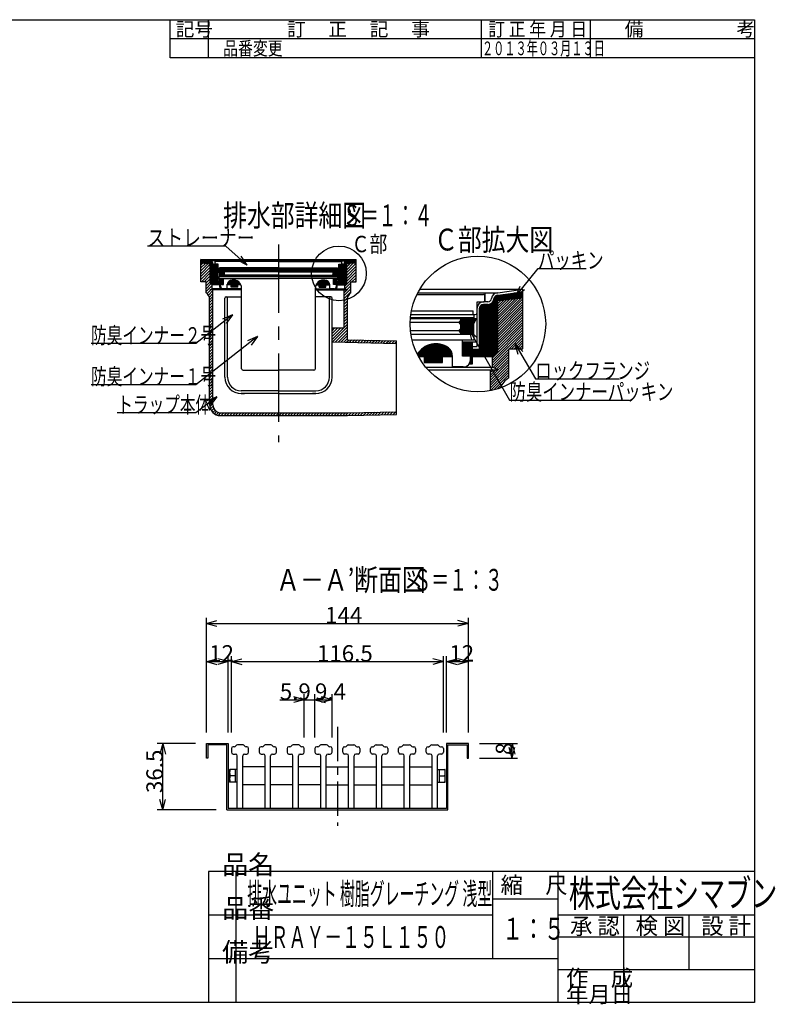
# Model space of a CAD drawing. Extents: x 60 to 1444, y 58 to 960.
# Drawn here: x 752 to 1444, y 58 to 960 of the extents above; entities that cross this region are included whole.
import ezdxf

# ---------------------------------------------------------------- set-up
doc = ezdxf.new("R2010")
doc.units = 0
doc.header["$LTSCALE"] = 5
doc.header["$MEASUREMENT"] = 0
doc.linetypes.add('CENTER1', pattern=[10, 6.25, -1.25, 1.25, -1.25])
doc.linetypes.add('CENTER2', pattern=[20, 12.5, -2.5, 2.5, -2.5])
for name, color, linetype in [('_0-7_枠細線', 7, 'CONTINUOUS'), ('_0-8_枠中線', 7, 'CONTINUOUS'), ('_0-A_極細1', 7, 'CONTINUOUS'), ('_0-D_寸法1', 7, 'CONTINUOUS'), ('_0-E_極細4', 7, 'CONTINUOUS'), ('_1-1_寸法4', 7, 'CONTINUOUS'), ('_1-2_極細3', 7, 'CONTINUOUS'), ('_1-3_細線3', 7, 'CONTINUOUS'), ('_1-5_寸法3', 7, 'CONTINUOUS')]:
    doc.layers.add(name, color=color, linetype=linetype)
doc.styles.get("Standard").update_dxf_attribs({"font": 'txt', "bigfont": 'bigfont.shx'})
doc.styles.add('TATEGAKI', font='txt', dxfattribs={"bigfont": 'bigfont.shx'})

msp = doc.modelspace()

# ---------------------------------------------------------------- linework, layer by layer
at = {"layer": '_0-7_枠細線', "color": 5, "linetype": 'Continuous'}
for p, q in [((890, 925), (890, 960)), ((925, 925), (925, 960)), ((1175, 925), (1175, 960)), ((1275, 925), (1275, 960)), ((1425, 942.5), (890, 942.5)), ((1425, 925), (890, 925)), ((950, 180), (950, 60)), ((1185, 180), (1185, 100)), ((1245, 180), (1245, 60)), ((1185, 155), (1245, 155)), ((1185, 140), (925, 140)), ((1425, 140), (1245, 140)), ((1305, 140), (1305, 60)), ((1365, 140), (1365, 90)), ((1245, 120), (1425, 120)), ((1245, 100), (925, 100)), ((1425, 90), (1245, 90))]:
    msp.add_line(p, q, dxfattribs=at)
at = {"layer": '_0-8_枠中線', "color": 5, "linetype": 'Continuous'}
for p, q in [((60, 960), (1425, 960)), ((1425, 960), (1425, 60)), ((1425, 180), (925, 180)), ((925, 180), (925, 60)), ((1425, 60), (60, 60))]:
    msp.add_line(p, q, dxfattribs=at)
at = {"layer": '_0-A_極細1', "color": 7, "linetype": 'Continuous'}
for p, q in [((1118.56, 713.24), (1213.03, 713.24)), ((1189.96, 709.96), (1213.03, 713.24)), ((1213.03, 710.93), (1213.03, 713.24)), ((1213.03, 660.45), (1213.03, 713.2)), ((1115.89, 708.29), (1176.53, 708.29)), ((1116.72, 709.96), (1189.96, 709.96)), ((1178.2, 702.29), (1178.2, 706.62)), ((1178.36, 701.62), (1178.36, 709.96)), ((1186.89, 653.48), (1186.89, 705.8)), ((1187.56, 654.15), (1187.56, 706.67)), ((1188.22, 654.82), (1188.22, 707.16)), ((1188.89, 655.48), (1188.89, 707.46)), ((1189.56, 656.15), (1189.56, 707.6)), ((1189.96, 707.6), (1213.03, 710.89)), ((1189.96, 656.55), (1189.96, 707.62)), ((1189.96, 707.08), (1213.03, 707.08)), ((1189.96, 706.42), (1213.03, 706.42)), ((1189.96, 705.75), (1213.03, 705.75)), ((1213.03, 705.27), (1189.96, 702.6)), ((1189.96, 705.08), (1211.46, 705.08)), ((1189.96, 683.62), (1211.42, 705.08)), ((1189.96, 685.98), (1208.76, 704.77)), ((1189.96, 688.33), (1206.09, 704.46)), ((1189.96, 704.42), (1205.69, 704.42)), ((1189.96, 681.26), (1213.03, 704.33)), ((1189.96, 690.69), (1203.43, 704.16)), ((1189.96, 693.05), (1200.76, 703.85)), ((1189.96, 703.75), (1199.92, 703.75)), ((1189.96, 695.4), (1198.1, 703.54)), ((1191.02, 707.75), (1213.03, 707.75)), ((1195.7, 708.42), (1213.03, 708.42)), ((1200.38, 709.08), (1213.03, 709.08)), ((1205.06, 709.75), (1213.03, 709.75)), ((1209.75, 710.42), (1213.03, 710.42)), ((1171.03, 691.62), (1171.03, 701.62)), ((1171.03, 701.62), (1177.53, 701.62)), ((1171.03, 660.62), (1171.03, 695.79)), ((1173.36, 658.29), (1173.36, 695.79)), ((1173.56, 651.62), (1173.56, 696.94)), ((1174.22, 651.62), (1174.22, 698.09)), ((1174.89, 651.62), (1174.89, 698.68)), ((1175.56, 651.62), (1175.56, 699.04)), ((1176.22, 651.62), (1176.22, 699.23)), ((1180.83, 701.62), (1176.86, 701.62)), ((1180.83, 699.29), (1176.86, 699.29)), ((1176.89, 651.62), (1176.89, 699.29)), ((1177.56, 651.62), (1177.56, 699.29)), ((1178.22, 651.62), (1178.22, 699.29)), ((1178.89, 651.62), (1178.89, 699.29)), ((1179.56, 651.62), (1179.56, 699.29)), ((1180.22, 651.62), (1180.22, 699.29)), ((1180.89, 651.62), (1180.89, 699.29)), ((1181.56, 651.62), (1181.56, 699.34)), ((1182.22, 651.62), (1182.22, 699.46)), ((1182.89, 651.62), (1182.89, 699.68)), ((1183.56, 651.62), (1183.56, 699.99)), ((1184.22, 651.62), (1184.22, 700.42)), ((1184.89, 651.62), (1184.89, 701)), ((1185.56, 652.15), (1185.56, 701.83)), ((1186.22, 652.82), (1186.22, 703.21)), ((1189.96, 697.76), (1195.43, 703.23)), ((1189.96, 703.08), (1194.15, 703.08)), ((1189.96, 700.12), (1192.77, 702.92)), ((1189.96, 702.47), (1190.1, 702.62)), ((1189.96, 678.9), (1213.03, 701.97)), ((1189.96, 676.55), (1213.03, 699.62)), ((1189.96, 674.19), (1213.03, 697.26)), ((1189.96, 671.83), (1213.03, 694.9)), ((1109.93, 686.31), (1170.53, 686.31)), ((1168.36, 686.96), (1109.98, 686.96)), ((1110.33, 689.96), (1169.36, 689.96)), ((1110.89, 693.29), (1167.36, 693.29)), ((1155.86, 686.31), (1155.86, 684.64)), ((1155.86, 685.75), (1170.23, 685.75)), ((1167.36, 689.96), (1167.36, 693.29)), ((1167.86, 681.31), (1170.53, 686.31)), ((1168.36, 686.96), (1168.36, 689.96)), ((1189.96, 669.48), (1213.03, 692.55)), ((1189.96, 667.12), (1213.03, 690.19)), ((1189.96, 664.76), (1213.03, 687.83)), ((1189.96, 662.41), (1213.03, 685.48)), ((1109.75, 682.98), (1154.2, 682.98)), ((1154.2, 682.98), (1155.86, 684.64)), ((1155.86, 681.31), (1154.2, 682.98)), ((1154.2, 675.31), (1155.86, 676.98)), ((1154.3, 683.08), (1168.81, 683.08)), ((1154.76, 682.42), (1168.45, 682.42)), ((1154.97, 683.75), (1169.17, 683.75)), ((1155.3, 676.42), (1167.86, 676.42)), ((1155.42, 681.75), (1168.1, 681.75)), ((1155.64, 684.42), (1169.52, 684.42)), ((1155.86, 685.08), (1169.88, 685.08)), ((1155.86, 681.31), (1155.86, 676.98)), ((1155.86, 681.08), (1167.86, 681.08)), ((1155.86, 680.42), (1167.86, 680.42)), ((1155.86, 679.75), (1167.86, 679.75)), ((1155.86, 679.08), (1167.86, 679.08)), ((1155.86, 678.42), (1167.86, 678.42)), ((1155.86, 677.75), (1167.86, 677.75)), ((1155.86, 677.08), (1167.86, 677.08)), ((1167.86, 681.31), (1167.86, 671.98)), ((1185.03, 650.4), (1213.03, 678.4)), ((1189.96, 660.05), (1213.03, 683.12)), ((1189.96, 657.69), (1213.03, 680.76)), ((1110.02, 675.31), (1154.2, 675.31)), ((1110.44, 671.98), (1167.86, 671.98)), ((1168.36, 671.63), (1110.5, 671.63)), ((1155.86, 673.64), (1154.2, 675.31)), ((1154.42, 675.08), (1167.86, 675.08)), ((1154.64, 675.75), (1167.86, 675.75)), ((1155.09, 674.42), (1167.86, 674.42)), ((1155.76, 673.75), (1167.86, 673.75)), ((1155.86, 673.64), (1155.86, 671.98)), ((1155.86, 673.08), (1167.86, 673.08)), ((1155.86, 672.42), (1167.86, 672.42)), ((1168.36, 666.63), (1168.36, 671.63)), ((1185.03, 648.05), (1213.03, 676.05)), ((1185.03, 645.69), (1213.03, 673.69)), ((1200.3, 658.6), (1213.03, 671.33)), ((1202.65, 658.6), (1213.03, 668.98)), ((1157.53, 666.63), (1111.5, 666.63)), ((1120.32, 651.62), (1120.32, 658.37)), ((1121.32, 651.62), (1121.32, 659.17)), ((1122.32, 651.62), (1122.32, 659.88)), ((1123.32, 651.62), (1123.32, 660.5)), ((1124.32, 651.62), (1124.32, 661.05)), ((1125.32, 651.62), (1125.32, 661.52)), ((1126.32, 651.62), (1126.32, 661.93)), ((1127.32, 651.62), (1127.32, 662.27)), ((1128.32, 651.62), (1128.32, 662.56)), ((1129.32, 651.62), (1129.32, 662.79)), ((1130.32, 651.62), (1130.32, 662.97)), ((1131.32, 651.62), (1131.32, 663.1)), ((1132.32, 651.62), (1132.32, 663.18)), ((1133.32, 651.62), (1133.32, 663.21)), ((1134.32, 651.62), (1134.32, 663.18)), ((1135.32, 651.62), (1135.32, 663.11)), ((1136.32, 651.62), (1136.32, 662.99)), ((1137.32, 651.62), (1137.32, 662.81)), ((1138.32, 651.62), (1138.32, 662.58)), ((1139.32, 651.62), (1139.32, 662.3)), ((1140.32, 651.62), (1140.32, 661.96)), ((1141.32, 651.62), (1141.32, 661.56)), ((1142.32, 651.62), (1142.32, 661.09)), ((1143.32, 651.62), (1143.32, 660.55)), ((1144.32, 651.62), (1144.32, 659.94)), ((1145.32, 651.62), (1145.32, 659.14)), ((1168.36, 666.63), (1157.53, 666.63)), ((1157.53, 651.96), (1157.53, 666.63)), ((1157.53, 664.96), (1171.03, 664.96)), ((1157.56, 651.96), (1157.56, 664.96)), ((1158.22, 651.96), (1158.22, 664.96)), ((1158.89, 651.96), (1158.89, 664.96)), ((1159.56, 651.96), (1159.56, 664.96)), ((1160.22, 651.96), (1160.22, 664.96)), ((1160.89, 651.96), (1160.89, 664.96)), ((1161.56, 651.96), (1161.56, 664.96)), ((1162.22, 651.96), (1162.22, 664.96)), ((1162.89, 651.96), (1162.89, 664.96)), ((1163.56, 651.96), (1163.56, 664.96)), ((1164.22, 651.96), (1164.22, 664.96)), ((1164.89, 651.96), (1164.89, 664.96)), ((1165.56, 644.96), (1165.56, 664.96)), ((1166.22, 644.96), (1166.22, 664.96)), ((1166.7, 644.96), (1166.7, 664.96)), ((1166.7, 660.62), (1171.03, 660.62)), ((1166.7, 658.29), (1173.36, 658.29)), ((1166.89, 651.62), (1166.89, 658.29)), ((1167.56, 651.62), (1167.56, 658.29)), ((1168.22, 651.62), (1168.22, 658.29)), ((1168.89, 651.62), (1168.89, 658.29)), ((1169.56, 651.62), (1169.56, 658.29)), ((1170.22, 651.62), (1170.22, 658.29)), ((1170.89, 651.62), (1170.89, 658.29)), ((1171.56, 651.62), (1171.56, 658.29)), ((1172.22, 651.62), (1172.22, 658.29)), ((1172.89, 651.62), (1172.89, 658.29)), ((1185.03, 643.33), (1200.03, 658.33)), ((1200.03, 658.6), (1213.03, 658.6)), ((1200.03, 631.93), (1200.03, 658.6)), ((1205.01, 658.6), (1213.03, 666.62)), ((1207.37, 658.6), (1213.03, 664.26)), ((1209.73, 658.6), (1213.03, 661.9)), ((1212.08, 658.6), (1213.03, 659.55)), ((1213.03, 658.6), (1213.03, 660.45)), ((1116.32, 653.52), (1116.32, 653.67)), ((1117.31, 651.62), (1148.36, 651.62)), ((1117.32, 651.62), (1117.32, 655.15)), ((1118.32, 651.62), (1118.32, 656.39)), ((1119.32, 651.62), (1119.32, 657.45)), ((1122.89, 645.96), (1122.89, 651.62)), ((1123.56, 645.96), (1123.56, 651.62)), ((1124.22, 645.96), (1124.22, 651.62)), ((1124.89, 645.96), (1124.89, 651.62)), ((1125.56, 645.96), (1125.56, 651.62)), ((1126.22, 645.96), (1126.22, 651.62)), ((1126.89, 645.96), (1126.89, 651.62)), ((1127.56, 645.96), (1127.56, 651.62)), ((1128.22, 645.96), (1128.22, 651.62)), ((1128.89, 645.96), (1128.89, 651.62)), ((1129.56, 645.96), (1129.56, 651.62)), ((1130.22, 645.96), (1130.22, 651.62)), ((1130.89, 645.96), (1130.89, 651.62)), ((1131.56, 645.96), (1131.56, 651.62)), ((1132.22, 645.96), (1132.22, 651.62)), ((1132.89, 645.96), (1132.89, 651.62)), ((1133.56, 645.96), (1133.56, 651.62)), ((1134.22, 645.96), (1134.22, 651.62)), ((1134.89, 645.96), (1134.89, 651.62)), ((1135.56, 645.96), (1135.56, 651.62)), ((1136.22, 645.96), (1136.22, 651.62)), ((1136.89, 645.96), (1136.89, 651.62)), ((1137.56, 645.96), (1137.56, 651.62)), ((1138.22, 645.96), (1138.22, 651.62)), ((1138.89, 645.96), (1138.89, 651.62)), ((1139.32, 645.96), (1139.32, 651.62)), ((1146.32, 651.62), (1146.32, 658.02)), ((1147.32, 651.62), (1147.32, 656.41)), ((1148.32, 651.62), (1148.32, 652.89)), ((1148.36, 641.96), (1148.36, 651.62)), ((1165.03, 651.96), (1157.53, 651.96)), ((1165.03, 648.63), (1165.03, 651.96)), ((1166.7, 651.62), (1185.03, 651.62)), ((1189.96, 656.55), (1185.03, 651.62)), ((1185.03, 641.93), (1185.03, 651.62)), ((1185.65, 641.6), (1200.03, 655.98)), ((1187.18, 640.77), (1200.03, 653.62)), ((1188.71, 639.94), (1200.03, 651.26)), ((1122.65, 645.96), (1139.32, 645.96)), ((1123.85, 641.93), (1185.03, 641.93)), ((1158.36, 641.96), (1148.36, 641.96)), ((1163.93, 644.96), (1166.7, 644.96)), ((1164.22, 644.96), (1164.22, 645.45)), ((1164.89, 644.96), (1164.89, 647.27)), ((1183.36, 632.24), (1200.03, 648.9)), ((1183.36, 629.88), (1200.03, 646.55)), ((1183.36, 627.52), (1200.03, 644.19)), ((1183.36, 625.17), (1200.03, 641.83)), ((1189.96, 639.27), (1185.03, 641.93)), ((1126.18, 639.27), (1189.96, 639.27)), ((1183.36, 622.81), (1200.03, 639.48)), ((1183.36, 620.38), (1183.36, 639.27)), ((1183.36, 634.6), (1188.03, 639.27)), ((1183.36, 636.95), (1185.68, 639.27)), ((1183.36, 620.45), (1200.03, 637.12)), ((1186.28, 621.01), (1200.03, 634.76)), ((1198.71, 631.09), (1200.03, 632.41)), ((1189.5, 621.88), (1194.78, 627.15))]:
    msp.add_line(p, q, dxfattribs=at)
msp.add_circle((1171.78, 681.34), 62.05, dxfattribs=at)
for centre, radius, start, end in [((1176.53, 706.62), 1.67, 24.05455, 90), ((1176.53, 706.62), 1.67, 0, 24.05455), ((1180.83, 704.96), 3.33, 270, 356.64911), ((1180.83, 704.96), 5.67, 270, 356.64911), ((1189.96, 704.12), 5.83, 90, 175.84901), ((1189.96, 704.12), 3.5, 90, 175.84901), ((1176.86, 695.79), 5.83, 90, 180), ((1176.86, 695.79), 3.5, 90, 180), ((1177.53, 702.29), 0.667, 270, 360), ((1169.36, 691.62), 1.67, 270, 360), ((1133.36, 643.21), 20, 55.16629, 148.68485), ((1138.36, 651.96), 10, 358.0749, 50.0295), ((1158.36, 648.63), 6.67, 270, 360), ((1208.36, 617.5), 16.67, 120, 161.13979)]:
    msp.add_arc(centre, radius, start, end, dxfattribs=at)
at = {"layer": '_0-D_寸法1', "color": 7, "linetype": 'Continuous'}
for p, q in [((1206.39, 706.94), (1226.84, 732.12)), ((1226.84, 732.12), (1270.84, 732.12)), ((1206.39, 706.94), (1210.47, 716.07)), ((1206.39, 706.94), (1214.48, 712.8)), ((1163.35, 676.49), (1170.42, 669.42)), ((1163.35, 676.49), (1165.94, 666.83)), ((1163.35, 676.49), (1200.75, 611.7)), ((1205.7, 663.35), (1212.77, 656.28)), ((1205.7, 663.35), (1208.29, 653.69)), ((1205.7, 663.35), (1224.37, 631.01)), ((1224.37, 631.01), (1301.37, 631.01)), ((1200.75, 611.7), (1310.75, 611.7))]:
    msp.add_line(p, q, dxfattribs=at)
at = {"layer": '_0-E_極細4', "color": 6, "linetype": 'CENTER2'}
msp.add_line((989.13, 754.18), (989.13, 573.07), dxfattribs=at)
at = {"layer": '_0-E_極細4', "color": 6, "linetype": 'Continuous'}
for p, q in [((926.65, 739.12), (918, 740.35)), ((918, 739.48), (918, 740.35)), ((918, 740.35), (1060.25, 740.35)), ((918, 720.55), (918, 740.33)), ((926.65, 738.23), (918, 739.47)), ((1051.6, 739.12), (1060.25, 740.35)), ((1051.6, 738.23), (1060.25, 739.47)), ((1060.25, 739.48), (1060.25, 740.35)), ((1060.25, 720.55), (1060.25, 740.33)), ((918, 738.91), (921.91, 738.91)), ((918, 738.16), (926.65, 738.16)), ((918, 737.41), (926.65, 737.41)), ((918, 737.36), (926.65, 736.36)), ((918, 735.31), (919.84, 737.15)), ((918, 732.65), (922.22, 736.87)), ((918, 730), (924.6, 736.6)), ((918, 727.35), (926.65, 736)), ((918, 724.7), (926.65, 733.35)), ((918, 722.05), (926.65, 730.7)), ((924.05, 736.66), (926.65, 736.66)), ((989.13, 739.12), (926.65, 739.12)), ((926.65, 719.09), (926.65, 738.24)), ((927.26, 718.48), (927.26, 738.09)), ((928.01, 717.73), (928.01, 736.72)), ((928.76, 717.24), (928.76, 735.57)), ((929.51, 717.24), (929.51, 735.19)), ((930.07, 735.99), (931.56, 735.99)), ((930.07, 735.12), (931.56, 735.12)), ((930.26, 717.24), (930.26, 735.12)), ((931, 735.99), (931, 739.12)), ((931.01, 717.24), (931.01, 735.12)), ((931.06, 736.24), (931.06, 737.87)), ((933.75, 735.99), (931.31, 735.99)), ((989.13, 738.49), (931.69, 738.49)), ((931.76, 717.24), (931.76, 735.1)), ((932.51, 717.24), (932.51, 734.71)), ((932.88, 719.74), (932.88, 733.81)), ((933.75, 732.24), (933.75, 735.99)), ((933.75, 720.62), (933.75, 733.81)), ((988.88, 731.62), (934.38, 731.62)), ((934.75, 730.49), (934.75, 731.62)), ((934.75, 730.49), (989.13, 730.49)), ((935.13, 731.62), (935.13, 732.87)), ((988.88, 732.87), (935.13, 732.87)), ((989.13, 739.12), (1051.6, 739.12)), ((989.13, 738.49), (1046.56, 738.49)), ((1043.5, 730.49), (989.13, 730.49)), ((989.38, 732.87), (1043.13, 732.87)), ((989.38, 731.62), (1043.88, 731.62)), ((1043.13, 731.62), (1043.13, 732.87)), ((1043.5, 730.49), (1043.5, 731.62)), ((1044.5, 735.99), (1046.94, 735.99)), ((1044.5, 732.24), (1044.5, 735.99)), ((1044.5, 720.62), (1044.5, 733.81)), ((1045.38, 719.74), (1045.38, 733.81)), ((1045.76, 717.24), (1045.76, 734.74)), ((1046.51, 717.24), (1046.51, 735.11)), ((1048.18, 735.99), (1046.69, 735.99)), ((1048.18, 735.12), (1046.69, 735.12)), ((1047.19, 736.24), (1047.19, 737.87)), ((1047.25, 735.99), (1047.25, 739.12)), ((1047.26, 717.24), (1047.26, 735.12)), ((1048.01, 717.24), (1048.01, 735.12)), ((1048.76, 717.24), (1048.76, 735.2)), ((1049.51, 717.24), (1049.51, 735.59)), ((1050.26, 717.76), (1050.26, 736.84)), ((1051.01, 718.51), (1051.01, 738.1)), ((1051.6, 719.09), (1051.6, 738.24)), ((1051.6, 738.16), (1060.25, 738.16)), ((1051.6, 737.41), (1060.25, 737.41)), ((1060.25, 737.36), (1051.6, 736.36)), ((1051.6, 731.02), (1057.64, 737.06)), ((1051.6, 728.37), (1060.25, 737.02)), ((1051.6, 733.67), (1054.64, 736.71)), ((1051.6, 736.66), (1054.2, 736.66)), ((1051.6, 736.32), (1051.64, 736.36)), ((1051.6, 725.71), (1060.25, 734.37)), ((1051.6, 723.06), (1060.25, 731.71)), ((1056.34, 738.91), (1060.25, 738.91)), ((918.46, 719.86), (926.65, 728.05)), ((921.12, 719.86), (926.65, 725.39)), ((922.88, 718.97), (926.65, 722.74)), ((938.81, 722.24), (933.75, 722.24)), ((989.13, 730.25), (933.94, 730.25)), ((934.94, 728.38), (933.94, 730.25)), ((934.12, 729.91), (939.44, 729.91)), ((934.52, 729.16), (939.9, 729.16)), ((934.75, 722.87), (934.75, 724.74)), ((934.75, 724.74), (989.13, 724.74)), ((934.75, 722.87), (938.81, 722.87)), ((934.92, 728.41), (939.47, 728.41)), ((934.94, 728.38), (934.94, 724.88)), ((934.94, 727.66), (939.44, 727.66)), ((934.94, 726.91), (939.44, 726.91)), ((934.94, 726.16), (940.03, 726.16)), ((934.94, 725.41), (939.44, 725.41)), ((989.13, 724.88), (934.94, 724.88)), ((935.38, 714.74), (935.38, 722.24)), ((935.51, 714.74), (935.51, 722.24)), ((936.26, 717.37), (936.26, 722.24)), ((937.01, 717.37), (937.01, 722.24)), ((937.76, 717.37), (937.76, 722.24)), ((938.51, 717.37), (938.51, 722.24)), ((938.81, 722.87), (989.13, 722.87)), ((938.81, 717.37), (938.81, 722.87)), ((939.44, 730.25), (939.44, 729.63)), ((940.06, 729), (939.44, 729.63)), ((939.44, 728.38), (940.06, 729)), ((939.44, 728.38), (939.44, 726.75)), ((940.06, 726.13), (939.44, 726.75)), ((939.44, 725.5), (940.06, 726.13)), ((939.44, 725.5), (939.44, 724.88)), ((989.13, 729), (940.06, 729)), ((989.13, 726.13), (940.06, 726.13)), ((946.01, 717.24), (946.01, 721.35)), ((946.76, 717.24), (946.76, 721.5)), ((947.51, 717.24), (947.51, 721.58)), ((948.26, 717.24), (948.26, 721.58)), ((949.01, 717.24), (949.01, 721.5)), ((949.76, 717.24), (949.76, 721.34)), ((989.13, 730.25), (1044.31, 730.25)), ((989.13, 729), (1038.19, 729)), ((989.13, 726.13), (1038.19, 726.13)), ((989.13, 724.88), (1043.31, 724.88)), ((1043.5, 724.74), (989.13, 724.74)), ((1039.44, 722.87), (989.13, 722.87)), ((1028.51, 717.24), (1028.51, 721.35)), ((1029.26, 717.24), (1029.26, 721.5)), ((1030.01, 717.24), (1030.01, 721.58)), ((1030.76, 717.24), (1030.76, 721.58)), ((1031.51, 717.24), (1031.51, 721.5)), ((1032.26, 717.24), (1032.26, 721.34)), ((1038.19, 729), (1038.81, 729.63)), ((1038.81, 728.38), (1038.19, 729)), ((1038.19, 726.13), (1038.81, 726.75)), ((1038.81, 725.5), (1038.19, 726.13)), ((1038.22, 726.16), (1043.31, 726.16)), ((1038.35, 729.16), (1043.73, 729.16)), ((1038.78, 728.41), (1043.33, 728.41)), ((1038.81, 730.25), (1038.81, 729.63)), ((1038.81, 729.91), (1044.13, 729.91)), ((1038.81, 728.38), (1038.81, 726.75)), ((1038.81, 727.66), (1043.31, 727.66)), ((1038.81, 726.91), (1043.31, 726.91)), ((1038.81, 725.5), (1038.81, 724.88)), ((1038.81, 725.41), (1043.31, 725.41)), ((1039.44, 717.37), (1039.44, 722.87)), ((1043.5, 722.87), (1039.44, 722.87)), ((1039.44, 722.24), (1044.5, 722.24)), ((1039.76, 717.37), (1039.76, 722.24)), ((1040.51, 717.37), (1040.51, 722.24)), ((1041.26, 717.37), (1041.26, 722.24)), ((1042.01, 717.37), (1042.01, 722.24)), ((1042.76, 714.74), (1042.76, 722.24)), ((1042.88, 714.74), (1042.88, 722.24)), ((1043.31, 728.38), (1044.31, 730.25)), ((1043.31, 728.38), (1043.31, 724.88)), ((1043.5, 722.87), (1043.5, 724.74)), ((1049.75, 715.91), (1060.25, 726.41)), ((1051.6, 720.41), (1060.25, 729.06)), ((1056.35, 719.86), (1060.25, 723.76)), ((918, 719.86), (918, 720.55)), ((922.88, 719.86), (918, 719.86)), ((922.88, 716.32), (926.65, 720.09)), ((922.88, 709.86), (922.88, 719.86)), ((922.88, 713.66), (927.48, 718.27)), ((922.88, 711.01), (928.5, 716.64)), ((923.76, 709.24), (927.12, 712.61)), ((926.65, 719.09), (928.5, 717.24)), ((926.65, 712.61), (928.5, 713.61)), ((955.38, 712.61), (926.65, 712.61)), ((927.68, 713.16), (928.5, 713.99)), ((928.5, 713.61), (928.5, 717.24)), ((935.38, 717.24), (928.5, 717.24)), ((955.38, 713.61), (928.5, 713.61)), ((929.13, 678.76), (929.13, 712.61)), ((935.38, 719.74), (932.88, 719.74)), ((933.26, 717.24), (933.26, 719.74)), ((935.38, 720.62), (933.75, 720.62)), ((934.01, 717.24), (934.01, 719.74)), ((934.76, 717.24), (934.76, 719.74)), ((936.41, 714.74), (935.38, 714.74)), ((936, 717.37), (938.81, 717.37)), ((936, 716.12), (936, 717.37)), ((936.26, 714.74), (936.26, 715)), ((938.5, 713.62), (942.25, 713.62)), ((942.25, 713.62), (942.25, 717.24)), ((954.68, 717.24), (942.25, 717.24)), ((942.26, 717.24), (942.26, 717.69)), ((943.01, 717.24), (943.01, 719.64)), ((943.76, 717.24), (943.76, 720.36)), ((944.51, 717.24), (944.51, 720.79)), ((945.26, 717.24), (945.26, 721.12)), ((945.64, 715.12), (945.64, 717.24)), ((951.89, 715.12), (945.64, 715.12)), ((946.01, 715.12), (946.01, 717.24)), ((946.76, 715.12), (946.76, 717.24)), ((947.51, 715.12), (947.51, 717.24)), ((948.26, 715.12), (948.26, 717.24)), ((949.01, 715.12), (949.01, 717.24)), ((949.76, 715.12), (949.76, 717.24)), ((950.51, 717.24), (950.51, 721.11)), ((950.51, 715.12), (950.51, 717.24)), ((951.26, 717.24), (951.26, 720.78)), ((951.26, 715.12), (951.26, 717.24)), ((951.89, 715.12), (951.89, 717.24)), ((952.01, 717.24), (952.01, 720.34)), ((952.76, 717.24), (952.76, 719.77)), ((953.51, 717.24), (953.51, 719.03)), ((954.26, 717.24), (954.26, 718.02)), ((955.38, 640.37), (955.38, 714.09)), ((955.38, 712.24), (955.38, 714.09)), ((1022.88, 640.37), (1022.88, 714.09)), ((1022.88, 712.24), (1022.88, 714.09)), ((1022.88, 713.61), (1049.75, 713.61)), ((1022.88, 712.61), (1051.6, 712.61)), ((1023.57, 717.24), (1036, 717.24)), ((1024.01, 717.24), (1024.01, 718.06)), ((1024.76, 717.24), (1024.76, 719.06)), ((1025.51, 717.24), (1025.51, 719.8)), ((1026.26, 717.24), (1026.26, 720.36)), ((1026.36, 715.12), (1026.36, 717.24)), ((1026.36, 715.12), (1032.61, 715.12)), ((1027.01, 717.24), (1027.01, 720.79)), ((1027.01, 715.12), (1027.01, 717.24)), ((1027.76, 717.24), (1027.76, 721.12)), ((1027.76, 715.12), (1027.76, 717.24)), ((1028.51, 715.12), (1028.51, 717.24)), ((1029.26, 715.12), (1029.26, 717.24)), ((1030.01, 715.12), (1030.01, 717.24)), ((1030.76, 715.12), (1030.76, 717.24)), ((1031.51, 715.12), (1031.51, 717.24)), ((1032.26, 715.12), (1032.26, 717.24)), ((1032.61, 715.12), (1032.61, 717.24)), ((1033.01, 717.24), (1033.01, 721.11)), ((1033.76, 717.24), (1033.76, 720.78)), ((1034.51, 717.24), (1034.51, 720.34)), ((1035.26, 717.24), (1035.26, 719.6)), ((1036, 713.62), (1036, 717.24)), ((1039.75, 713.62), (1036, 713.62)), ((1042.25, 717.37), (1039.44, 717.37)), ((1041.84, 714.74), (1042.88, 714.74)), ((1042.01, 714.74), (1042.01, 715.06)), ((1042.25, 716.12), (1042.25, 717.37)), ((1042.88, 720.62), (1044.5, 720.62)), ((1042.88, 719.74), (1045.38, 719.74)), ((1042.88, 717.24), (1049.75, 717.24)), ((1043.51, 717.24), (1043.51, 719.74)), ((1044.26, 717.24), (1044.26, 719.74)), ((1045.01, 717.24), (1045.01, 719.74)), ((1049.13, 709.98), (1055.38, 716.23)), ((1049.13, 707.33), (1055.38, 713.58)), ((1049.13, 678.76), (1049.13, 712.61)), ((1051.6, 719.09), (1049.75, 717.24)), ((1049.75, 713.61), (1049.75, 717.24)), ((1051.6, 712.61), (1049.75, 713.61)), ((1049.98, 713.49), (1055.38, 718.88)), ((1055.38, 709.86), (1055.38, 719.86)), ((1055.38, 719.86), (1060.25, 719.86)), ((1059, 719.86), (1060.25, 721.11)), ((1060.25, 719.86), (1060.25, 720.55)), ((925, 707.84), (929.13, 711.96)), ((925.81, 705.99), (929.13, 709.31)), ((926, 703.53), (929.13, 706.66)), ((926, 607.43), (926, 704.45)), ((926, 700.88), (929.13, 704)), ((940.06, 632.61), (940.06, 704.86)), ((941.31, 706.11), (955.38, 706.11)), ((942.56, 632.61), (942.56, 704.86)), ((1036.94, 706.11), (1022.88, 706.11)), ((1035.69, 632.61), (1035.69, 704.86)), ((1038.19, 632.61), (1038.19, 704.86)), ((1049.13, 704.68), (1055.38, 710.93)), ((1049.13, 702.03), (1050.5, 703.4)), ((1050.5, 703.4), (1052.3, 705.2)), ((1052.25, 666.98), (1052.25, 704.45)), ((926, 698.23), (929.13, 701.35)), ((926, 695.58), (929.13, 698.7)), ((926, 692.92), (929.13, 696.05)), ((1049.13, 699.38), (1052.25, 702.5)), ((1049.13, 696.72), (1052.25, 699.85)), ((1049.13, 694.07), (1052.25, 697.2)), ((1049.13, 691.42), (1052.25, 694.55)), ((926, 690.27), (929.13, 693.4)), ((926, 687.62), (929.13, 690.75)), ((926, 684.97), (929.13, 688.09)), ((926, 682.32), (929.13, 685.44)), ((1049.13, 688.77), (1052.25, 691.89)), ((1049.13, 686.12), (1052.25, 689.24)), ((1049.13, 683.47), (1052.25, 686.59)), ((926, 679.67), (929.13, 682.79)), ((926, 677.01), (929.13, 680.14)), ((926, 674.36), (929.13, 677.49)), ((929.13, 607.38), (929.13, 678.76)), ((1038.19, 667.23), (1052.25, 681.29)), ((1048.03, 677.52), (1038.19, 677.52)), ((1038.19, 669.88), (1045.83, 677.52)), ((1038.19, 672.53), (1043.18, 677.52)), ((1038.19, 675.18), (1040.53, 677.52)), ((1038.49, 664.87), (1052.25, 678.64)), ((1049.13, 680.81), (1052.25, 683.94)), ((926, 671.71), (929.13, 674.84)), ((926, 669.06), (929.13, 672.18)), ((926, 666.41), (929.13, 669.53)), ((1041.07, 664.81), (1052.25, 675.98)), ((1043.66, 664.74), (1052.25, 673.33)), ((1046.25, 664.68), (1052.25, 670.68)), ((1048.84, 664.62), (1052.25, 668.03)), ((926, 663.76), (929.13, 666.88)), ((926, 661.1), (929.13, 664.23)), ((926, 658.45), (929.13, 661.58)), ((926, 655.8), (929.13, 658.93)), ((940.06, 632.61), (940.06, 666.36)), ((1038.19, 632.61), (1038.19, 666.36)), ((1038.19, 664.88), (1097.11, 663.43)), ((1051.42, 664.55), (1053.82, 666.94)), ((1052.25, 666.98), (1097.11, 665.88)), ((1054.01, 664.49), (1056.4, 666.88)), ((1056.6, 664.42), (1058.99, 666.81)), ((1059.19, 664.36), (1061.58, 666.75)), ((1061.78, 664.3), (1064.17, 666.69)), ((1064.36, 664.23), (1066.75, 666.62)), ((1066.95, 664.17), (1069.34, 666.56)), ((1069.54, 664.11), (1071.93, 666.5)), ((1072.13, 664.04), (1074.52, 666.43)), ((1074.72, 663.98), (1077.11, 666.37)), ((1077.3, 663.91), (1079.69, 666.3)), ((1079.89, 663.85), (1082.28, 666.24)), ((1082.48, 663.79), (1084.87, 666.18)), ((1085.07, 663.72), (1087.46, 666.11)), ((1087.65, 663.66), (1090.05, 666.05)), ((1090.24, 663.59), (1092.63, 665.99)), ((1092.83, 663.53), (1095.22, 665.92)), ((1095.42, 663.47), (1097.11, 665.16)), ((1097.11, 598.53), (1097.11, 665.88)), ((926, 653.15), (929.13, 656.27)), ((926, 650.5), (929.13, 653.62)), ((926, 647.85), (929.13, 650.97)), ((926, 645.19), (929.13, 648.32)), ((926, 642.54), (929.13, 645.67)), ((926, 639.89), (929.13, 643.02)), ((926, 637.24), (929.13, 640.36)), ((926, 634.59), (929.13, 637.71)), ((926, 631.94), (929.13, 635.06)), ((926, 629.28), (929.13, 632.41)), ((956.63, 639.12), (989.13, 639.12)), ((1021.63, 639.12), (989.13, 639.12)), ((926, 626.63), (929.13, 629.76)), ((926, 623.98), (929.13, 627.11)), ((926, 621.33), (929.13, 624.45)), ((926, 618.68), (929.13, 621.8)), ((926, 616.03), (929.13, 619.15)), ((926, 613.37), (929.13, 616.5)), ((926, 610.72), (929.13, 613.85)), ((989.13, 620.11), (955.06, 620.11)), ((955.06, 617.61), (957.88, 617.61)), ((987.96, 617.61), (955.06, 617.61)), ((989.13, 617.61), (987.96, 617.61)), ((989.13, 620.11), (1023.19, 620.11)), ((989.13, 617.61), (990.29, 617.61)), ((990.29, 617.61), (1023.19, 617.61)), ((1023.19, 617.61), (1020.38, 617.61)), ((926, 608.07), (929.13, 611.2)), ((926.17, 605.59), (929.13, 608.54)), ((926.78, 603.55), (929.25, 606.02)), ((927.71, 601.83), (929.91, 604.03)), ((928.91, 600.37), (930.98, 602.44)), ((930.36, 599.17), (932.38, 601.19)), ((932.07, 598.23), (934.14, 600.3)), ((934.1, 597.61), (936.37, 599.88)), ((936, 597.43), (1052.41, 597.43)), ((936.57, 597.43), (939.02, 599.88)), ((936.63, 599.88), (1052.41, 599.88)), ((939.22, 597.43), (941.67, 599.88)), ((941.87, 597.43), (944.32, 599.88)), ((944.52, 597.43), (946.97, 599.88)), ((947.18, 597.43), (949.63, 599.88)), ((949.83, 597.43), (952.28, 599.88)), ((952.48, 597.43), (954.93, 599.88)), ((955.13, 597.43), (957.58, 599.88)), ((957.78, 597.43), (960.23, 599.88)), ((960.43, 597.43), (962.88, 599.88)), ((963.09, 597.43), (965.54, 599.88)), ((965.74, 597.43), (968.19, 599.88)), ((968.39, 597.43), (970.84, 599.88)), ((971.04, 597.43), (973.49, 599.88)), ((973.69, 597.43), (976.14, 599.88)), ((976.34, 597.43), (978.79, 599.88)), ((979, 597.43), (981.44, 599.88)), ((981.65, 597.43), (984.1, 599.88)), ((984.3, 597.43), (986.75, 599.88)), ((986.95, 597.43), (989.13, 599.6)), ((989.13, 599.6), (989.4, 599.88)), ((989.6, 597.43), (992.05, 599.88)), ((992.25, 597.43), (994.7, 599.88)), ((994.91, 597.43), (997.35, 599.88)), ((997.56, 597.43), (1000.01, 599.88)), ((1000.21, 597.43), (1002.66, 599.88)), ((1002.86, 597.43), (1005.31, 599.88)), ((1005.51, 597.43), (1007.96, 599.88)), ((1008.16, 597.43), (1010.61, 599.88)), ((1010.82, 597.43), (1013.26, 599.88)), ((1013.47, 597.43), (1015.92, 599.88)), ((1016.12, 597.43), (1018.57, 599.88)), ((1018.77, 597.43), (1021.22, 599.88)), ((1021.42, 597.43), (1023.87, 599.88)), ((1024.07, 597.43), (1026.52, 599.88)), ((1026.73, 597.43), (1029.17, 599.88)), ((1029.38, 597.43), (1031.83, 599.88)), ((1032.03, 597.43), (1034.48, 599.88)), ((1034.68, 597.43), (1037.13, 599.88)), ((1037.33, 597.43), (1039.78, 599.88)), ((1039.98, 597.43), (1042.43, 599.88)), ((1042.64, 597.43), (1045.08, 599.88)), ((1045.29, 597.43), (1047.74, 599.88)), ((1047.94, 597.43), (1050.39, 599.88)), ((1050.59, 597.43), (1053.06, 599.89)), ((1052.35, 599.87), (1097.11, 600.98)), ((1052.41, 597.43), (1097.11, 598.53)), ((1053.26, 597.45), (1055.77, 599.96)), ((1055.98, 597.51), (1058.49, 600.03)), ((1058.7, 597.58), (1061.21, 600.09)), ((1061.42, 597.65), (1063.93, 600.16)), ((1064.14, 597.72), (1066.65, 600.23)), ((1066.86, 597.78), (1069.37, 600.29)), ((1069.58, 597.85), (1072.09, 600.36)), ((1072.29, 597.92), (1074.81, 600.43)), ((1075.01, 597.98), (1077.52, 600.49)), ((1077.73, 598.05), (1080.24, 600.56)), ((1080.45, 598.12), (1082.96, 600.63)), ((1083.17, 598.18), (1085.68, 600.7)), ((1085.89, 598.25), (1088.4, 600.76)), ((1088.61, 598.32), (1091.12, 600.83)), ((1091.32, 598.39), (1093.84, 600.9)), ((1094.04, 598.45), (1096.56, 600.96)), ((1096.76, 598.52), (1097.11, 598.87))]:
    msp.add_line(p, q, dxfattribs=at)
for centre, radius, start, end in [((926.65, 736.93), 2.19, 4.15099, 90), ((926.65, 736.93), 1.31, 4.15099, 90), ((930.07, 737.24), 2.12, 183.35089, 270), ((930.07, 737.24), 1.25, 183.35089, 270), ((931.69, 737.87), 0.625, 155.94545, 180), ((931.31, 736.24), 0.25, 180, 270), ((931.69, 737.87), 0.625, 90, 155.94545), ((931.56, 733.81), 2.19, 0, 90), ((931.56, 733.81), 1.31, 0, 90), ((934.38, 732.24), 0.625, 180, 270), ((1043.88, 732.24), 0.625, 270, 360), ((1046.69, 733.81), 2.19, 90, 180), ((1046.69, 733.81), 1.31, 90, 180), ((1046.56, 737.87), 0.625, 24.05455, 90), ((1046.94, 736.24), 0.25, 270, 360), ((1046.56, 737.87), 0.625, 0, 24.05455), ((1048.18, 737.24), 1.25, 270, 356.64911), ((1048.18, 737.24), 2.12, 270, 356.64911), ((1051.6, 736.93), 2.19, 90, 175.84901), ((1051.6, 736.93), 1.31, 90, 175.84901), ((947.88, 714.09), 7.5, 24.88695, 124.83371), ((1030.38, 714.09), 7.5, 55.16629, 155.11305), ((938.5, 716.12), 2.5, 180, 270), ((946, 717.37), 3.75, 129.9705, 181.9251), ((947.88, 714.09), 7.5, 0, 24.88695), ((1030.38, 714.09), 7.5, 155.11305, 180), ((1032.25, 717.37), 3.75, 358.0749, 50.0295), ((1039.75, 716.12), 2.5, 270, 360), ((919.75, 704.45), 6.25, 0, 60), ((941.31, 704.86), 1.25, 90, 180), ((941.31, 704.86), 1.25, 0, 90), ((1036.94, 704.86), 1.25, 90, 180), ((1036.94, 704.86), 1.25, 0, 90), ((1058.5, 704.45), 6.25, 120, 180), ((1047.88, 678.76), 1.25, 277.18076, 360), ((956.63, 640.37), 1.25, 180, 270.00046), ((1021.63, 640.37), 1.25, 269.99954, 360), ((955.06, 632.61), 15, 180, 270), ((955.06, 632.61), 12.5, 180, 270), ((1023.19, 632.61), 15, 270, 360), ((1023.19, 632.61), 12.5, 270, 360), ((936, 607.43), 10, 180, 270), ((936.63, 607.38), 7.5, 180, 270)]:
    msp.add_arc(centre, radius, start, end, dxfattribs=at)
at = {"layer": '_1-1_寸法4', "color": 7, "linetype": 'Continuous'}
for p, q in [((940.99, 752.69), (868.99, 752.69)), ((960.37, 735.16), (940.99, 752.69)), ((960.37, 735.16), (951.47, 739.72)), ((960.37, 735.16), (954.94, 743.56)), ((947.11, 689.78), (913.47, 663.45)), ((947.11, 689.78), (937.91, 685.86)), ((947.11, 689.78), (941.1, 681.79)), ((969.96, 669.93), (913.47, 625.76)), ((969.96, 669.93), (960.75, 666.02)), ((969.96, 669.93), (963.94, 661.94)), ((913.47, 663.45), (817.47, 663.45)), ((913.47, 625.76), (817.47, 625.76)), ((932.72, 614.77), (913.47, 599.92)), ((932.72, 614.77), (923.49, 610.92)), ((932.72, 614.77), (926.65, 606.82)), ((913.47, 599.92), (841.47, 599.92))]:
    msp.add_line(p, q, dxfattribs=at)
msp.add_circle((1044.5, 727.67), 25, dxfattribs=at)
at = {"layer": '_1-2_極細3', "color": 2, "linetype": 'CENTER1'}
msp.add_line((1043.1, 312.29), (1043.1, 221.73), dxfattribs=at)
at = {"layer": '_1-2_極細3', "color": 2, "linetype": 'Continuous'}
for p, q in [((923.1, 283.87), (923.1, 297.21)), ((923.1, 297.21), (943.1, 297.21)), ((924.27, 296.04), (924.27, 283.87)), ((941.93, 296.04), (924.27, 296.04)), ((941.93, 236.37), (941.93, 296.04)), ((943.1, 297.21), (943.1, 237.54)), ((1143.1, 297.21), (1143.1, 237.54)), ((1163.1, 297.21), (1143.1, 297.21)), ((1144.27, 236.37), (1144.27, 296.04)), ((1144.27, 296.04), (1161.93, 296.04)), ((1161.93, 296.04), (1161.93, 283.87)), ((1163.1, 283.87), (1163.1, 297.21)), ((924.27, 283.87), (923.1, 283.87)), ((1161.93, 283.87), (1163.1, 283.87)), ((949.68, 267.61), (944.67, 267.61)), ((1136.52, 267.61), (1141.52, 267.61)), ((941.93, 236.37), (1144.27, 236.37)), ((1143.1, 237.54), (943.1, 237.54))]:
    msp.add_line(p, q, dxfattribs=at)
for centre, start, end in [((957.27, 270.53), 166.96433, 193.03802), ((1128.93, 270.53), 346.96198, 13.03567), ((957.27, 264.69), 166.96198, 193.03567), ((1128.93, 264.69), 346.96433, 13.03802)]:
    msp.add_arc(centre, 12.93, start, end, dxfattribs=at)
at = {"layer": '_1-3_細線3', "color": 4, "linetype": 'Continuous'}
for p, q in [((946.02, 292.54), (946.02, 289.21)), ((948.63, 294.21), (947.68, 294.21)), ((956.63, 295.87), (951.52, 295.87)), ((960.02, 294.21), (959.52, 294.21)), ((961.68, 289.21), (961.68, 292.54)), ((971.52, 292.54), (971.52, 289.21)), ((974.13, 294.21), (973.18, 294.21)), ((982.13, 295.87), (977.02, 295.87)), ((985.52, 294.21), (985.02, 294.21)), ((987.18, 289.21), (987.18, 292.54)), ((997.02, 292.54), (997.02, 289.21)), ((999.63, 294.21), (998.68, 294.21)), ((1007.63, 295.87), (1002.52, 295.87)), ((1011.02, 294.21), (1010.52, 294.21)), ((1012.68, 289.21), (1012.68, 292.54)), ((1022.52, 292.54), (1022.52, 289.21)), ((1025.13, 294.21), (1024.18, 294.21)), ((1033.13, 295.87), (1028.02, 295.87)), ((1036.52, 294.21), (1036.02, 294.21)), ((1038.18, 289.21), (1038.18, 292.54)), ((1048.02, 289.21), (1048.02, 292.54)), ((1049.68, 294.21), (1050.18, 294.21)), ((1053.07, 295.87), (1058.18, 295.87)), ((1061.07, 294.21), (1062.02, 294.21)), ((1063.68, 292.54), (1063.68, 289.21)), ((1073.52, 289.21), (1073.52, 292.54)), ((1075.18, 294.21), (1075.68, 294.21)), ((1078.57, 295.87), (1083.68, 295.87)), ((1086.57, 294.21), (1087.52, 294.21)), ((1089.18, 292.54), (1089.18, 289.21)), ((1099.02, 289.21), (1099.02, 292.54)), ((1100.68, 294.21), (1101.18, 294.21)), ((1104.07, 295.87), (1109.18, 295.87)), ((1112.07, 294.21), (1113.02, 294.21)), ((1114.68, 292.54), (1114.68, 289.21)), ((1124.52, 289.21), (1124.52, 292.54)), ((1126.18, 294.21), (1126.68, 294.21)), ((1129.57, 295.87), (1134.68, 295.87)), ((1137.57, 294.21), (1138.52, 294.21)), ((1140.18, 292.54), (1140.18, 289.21)), ((947.68, 287.54), (949.68, 287.54)), ((951.35, 237.54), (951.35, 285.87)), ((956.35, 237.54), (956.35, 285.87)), ((958.02, 287.54), (960.02, 287.54)), ((973.18, 287.54), (975.18, 287.54)), ((976.85, 237.54), (976.85, 285.87)), ((981.85, 237.54), (981.85, 285.87)), ((983.52, 287.54), (985.52, 287.54)), ((998.68, 287.54), (1000.68, 287.54)), ((1002.35, 237.54), (1002.35, 285.87)), ((1007.35, 237.54), (1007.35, 285.87)), ((1009.02, 287.54), (1011.02, 287.54)), ((1024.18, 287.54), (1026.18, 287.54)), ((1027.85, 237.54), (1027.85, 285.87)), ((1032.85, 237.54), (1032.85, 285.87)), ((1034.52, 287.54), (1036.52, 287.54)), ((1051.68, 287.54), (1049.68, 287.54)), ((1053.35, 237.54), (1053.35, 285.87)), ((1058.35, 237.54), (1058.35, 285.87)), ((1062.02, 287.54), (1060.02, 287.54)), ((1077.18, 287.54), (1075.18, 287.54)), ((1078.85, 237.54), (1078.85, 285.87)), ((1083.85, 237.54), (1083.85, 285.87)), ((1087.52, 287.54), (1085.52, 287.54)), ((1102.68, 287.54), (1100.68, 287.54)), ((1104.35, 237.54), (1104.35, 285.87)), ((1109.35, 237.54), (1109.35, 285.87)), ((1113.02, 287.54), (1111.02, 287.54)), ((1128.18, 287.54), (1126.18, 287.54)), ((1129.85, 237.54), (1129.85, 285.87)), ((1134.85, 237.54), (1134.85, 285.87)), ((1138.52, 287.54), (1136.52, 287.54)), ((944.34, 262.11), (944.34, 273.11)), ((949.68, 273.44), (944.67, 273.44)), ((951.35, 273.44), (949.68, 273.44)), ((949.68, 261.78), (949.68, 273.44)), ((976.85, 275.94), (956.35, 275.94)), ((1002.35, 275.94), (981.85, 275.94)), ((1027.85, 275.94), (1007.35, 275.94)), ((1032.85, 275.94), (1053.35, 275.94)), ((1058.35, 275.94), (1078.85, 275.94)), ((1083.85, 275.94), (1104.35, 275.94)), ((1109.35, 275.94), (1129.85, 275.94)), ((1134.85, 273.44), (1136.52, 273.44)), ((1136.52, 273.44), (1141.52, 273.44)), ((1136.52, 261.78), (1136.52, 273.44)), ((1141.86, 262.11), (1141.86, 273.11)), ((949.68, 261.78), (944.67, 261.78)), ((951.35, 261.78), (949.68, 261.78)), ((1134.85, 261.78), (1136.52, 261.78)), ((1136.52, 261.78), (1141.52, 261.78)), ((976.85, 259.28), (956.35, 259.28)), ((1002.35, 259.28), (981.85, 259.28)), ((1027.85, 259.28), (1007.35, 259.28)), ((1032.85, 259.28), (1053.35, 259.28)), ((1058.35, 259.28), (1078.85, 259.28)), ((1083.85, 259.28), (1104.35, 259.28)), ((1109.35, 259.28), (1129.85, 259.28))]:
    msp.add_line(p, q, dxfattribs=at)
for centre, radius, start, end in [((947.68, 292.54), 1.67, 90, 180), ((947.68, 289.21), 1.67, 180, 270), ((948.63, 295.87), 1.67, 270, 330), ((951.52, 294.21), 1.67, 90, 150), ((956.63, 294.21), 1.67, 30, 90), ((959.52, 295.87), 1.67, 210, 270), ((960.02, 292.54), 1.67, 0, 90), ((960.02, 289.21), 1.67, 270, 360), ((973.18, 292.54), 1.67, 90, 180), ((973.18, 289.21), 1.67, 180, 270), ((974.13, 295.87), 1.67, 270, 330), ((977.02, 294.21), 1.67, 90, 150), ((982.13, 294.21), 1.67, 30, 90), ((985.02, 295.87), 1.67, 210, 270), ((985.52, 292.54), 1.67, 0, 90), ((985.52, 289.21), 1.67, 270, 360), ((998.68, 292.54), 1.67, 90, 180), ((998.68, 289.21), 1.67, 180, 270), ((999.63, 295.87), 1.67, 270, 330), ((1002.52, 294.21), 1.67, 90, 150), ((1007.63, 294.21), 1.67, 30, 90), ((1010.52, 295.87), 1.67, 210, 270), ((1011.02, 292.54), 1.67, 0, 90), ((1011.02, 289.21), 1.67, 270, 360), ((1024.18, 292.54), 1.67, 90, 180), ((1024.18, 289.21), 1.67, 180, 270), ((1025.13, 295.87), 1.67, 270, 330), ((1028.02, 294.21), 1.67, 90, 150), ((1033.13, 294.21), 1.67, 30, 90), ((1036.02, 295.87), 1.67, 210, 270), ((1036.52, 292.54), 1.67, 0, 90), ((1036.52, 289.21), 1.67, 270, 360), ((1049.68, 292.54), 1.67, 90, 180), ((1049.68, 289.21), 1.67, 180, 270), ((1050.18, 295.87), 1.67, 270, 330), ((1053.07, 294.21), 1.67, 90, 150), ((1058.18, 294.21), 1.67, 30, 90), ((1061.07, 295.87), 1.67, 210, 270), ((1062.02, 292.54), 1.67, 0, 90), ((1062.02, 289.21), 1.67, 270, 360), ((1075.18, 292.54), 1.67, 90, 180), ((1075.18, 289.21), 1.67, 180, 270), ((1075.68, 295.87), 1.67, 270, 330), ((1078.57, 294.21), 1.67, 90, 150), ((1083.68, 294.21), 1.67, 30, 90), ((1086.57, 295.87), 1.67, 210, 270), ((1087.52, 292.54), 1.67, 0, 90), ((1087.52, 289.21), 1.67, 270, 360), ((1100.68, 292.54), 1.67, 90, 180), ((1100.68, 289.21), 1.67, 180, 270), ((1101.18, 295.87), 1.67, 270, 330), ((1104.07, 294.21), 1.67, 90, 150), ((1109.18, 294.21), 1.67, 30, 90), ((1112.07, 295.87), 1.67, 210, 270), ((1113.02, 292.54), 1.67, 0, 90), ((1113.02, 289.21), 1.67, 270, 360), ((1126.18, 292.54), 1.67, 90, 180), ((1126.18, 289.21), 1.67, 180, 270), ((1126.68, 295.87), 1.67, 270, 330), ((1129.57, 294.21), 1.67, 90, 150), ((1134.68, 294.21), 1.67, 30, 90), ((1137.57, 295.87), 1.67, 210, 270), ((1138.52, 292.54), 1.67, 0, 90), ((1138.52, 289.21), 1.67, 270, 360), ((949.68, 285.87), 1.67, 0, 90), ((958.02, 285.87), 1.67, 90, 180), ((975.18, 285.87), 1.67, 0, 90), ((983.52, 285.87), 1.67, 90, 180), ((1000.68, 285.87), 1.67, 0, 90), ((1009.02, 285.87), 1.67, 90, 180), ((1026.18, 285.87), 1.67, 0, 90), ((1034.52, 285.87), 1.67, 90, 180), ((1051.68, 285.87), 1.67, 0, 90), ((1060.02, 285.87), 1.67, 90, 180), ((1077.18, 285.87), 1.67, 0, 90), ((1085.52, 285.87), 1.67, 90, 180), ((1102.68, 285.87), 1.67, 0, 90), ((1111.02, 285.87), 1.67, 90, 180), ((1128.18, 285.87), 1.67, 0, 90), ((1136.52, 285.87), 1.67, 90, 180), ((944.67, 273.11), 0.333, 90, 180), ((1141.52, 273.11), 0.333, 0, 90), ((944.67, 262.11), 0.333, 180, 270), ((1141.52, 262.11), 0.333, 270, 360)]:
    msp.add_arc(centre, radius, start, end, dxfattribs=at)
at = {"layer": '_1-5_寸法3', "color": 7, "linetype": 'Continuous'}
for p, q in [((923.1, 307.21), (923.1, 412.21)), ((923.1, 407.21), (932.76, 409.8)), ((923.1, 407.21), (932.76, 404.62)), ((923.1, 407.21), (1163.1, 407.21)), ((1163.1, 407.21), (1153.44, 409.8)), ((1163.1, 407.21), (1153.44, 404.62)), ((1163.1, 307.21), (1163.1, 412.21)), ((923.1, 307.21), (923.1, 377.21)), ((923.1, 372.21), (932.76, 374.8)), ((923.1, 372.21), (932.76, 369.62)), ((923.1, 372.21), (943.1, 372.21)), ((943.1, 372.21), (933.44, 374.8)), ((943.1, 372.21), (933.44, 369.62)), ((943.1, 307.21), (943.1, 377.21)), ((946.02, 307.21), (946.02, 377.21)), ((946.02, 372.21), (955.68, 374.8)), ((946.02, 372.21), (955.68, 369.62)), ((946.02, 372.21), (1140.18, 372.21)), ((1140.18, 372.21), (1130.52, 374.8)), ((1140.18, 372.21), (1130.52, 369.62)), ((1140.18, 307.21), (1140.18, 377.21)), ((1143.1, 307.21), (1143.1, 377.21)), ((1143.1, 372.21), (1152.76, 374.8)), ((1143.1, 372.21), (1152.76, 369.62)), ((1143.1, 372.21), (1163.1, 372.21)), ((1163.1, 372.21), (1153.44, 374.8)), ((1163.1, 372.21), (1153.44, 369.62)), ((1163.1, 307.21), (1163.1, 377.21)), ((990.32, 337.21), (1022.52, 337.21)), ((1012.68, 337.21), (1003.02, 339.8)), ((1012.68, 337.21), (1003.02, 334.62)), ((1012.68, 302.54), (1012.68, 342.21)), ((1022.52, 302.54), (1022.52, 342.21)), ((1022.52, 337.21), (1032.18, 339.8)), ((1022.52, 337.21), (1032.18, 334.62)), ((1022.52, 337.21), (1038.18, 337.21)), ((1038.18, 337.21), (1028.52, 339.8)), ((1038.18, 337.21), (1028.52, 334.62)), ((1038.18, 302.54), (1038.18, 342.21)), ((913.1, 297.21), (878.1, 297.21)), ((883.1, 297.21), (880.51, 287.55)), ((883.1, 297.21), (885.69, 287.55)), ((883.1, 236.37), (883.1, 297.21)), ((1173.1, 297.21), (1208.1, 297.21)), ((1203.1, 297.21), (1200.51, 287.55)), ((1203.1, 283.87), (1200.51, 293.53)), ((1203.1, 297.21), (1205.69, 287.55)), ((1203.1, 283.87), (1203.1, 297.21)), ((1203.1, 283.87), (1205.69, 293.53)), ((1173.1, 283.87), (1208.1, 283.87)), ((883.1, 236.37), (880.51, 246.03)), ((883.1, 236.37), (885.69, 246.03)), ((931.93, 236.37), (878.1, 236.37))]:
    msp.add_line(p, q, dxfattribs=at)

# ---------------------------------------------------------------- texts
at = {"layer": '_0-7_枠細線', "color": 5}
for s, height, p in [('記号', 12.5, (895, 945)), ('訂\u3000 正\u3000 記\u3000 事', 12.5, (996.88, 945)), ('備\u3000\u3000\u3000\u3000\u3000考', 12.5, (1306.25, 945)), ('縮\u3000尺', 15, (1192.5, 160)), ('承 認', 15, (1256.25, 122.5)), ('検 図', 15, (1316.25, 122.5)), ('設 計', 15, (1376.25, 122.5)), ('作\u3000成', 15, (1252.5, 75)), ('年月日', 15, (1252.5, 60))]:
    msp.add_text(s, height=height, dxfattribs=at).set_placement(p)
for s, height, width, p in [('訂 正 年 月 日', 12.5, 0.9, (1181.25, 945)), ('品番変更', 12.5, 0.8, (938.4, 927.5)), ('２０１３年０３月１３日', 12.5, 0.6, (1175.5, 927.5)), ('排水部詳細図', 20, 0.8, (938.37, 770.78)), ('Ｓ＝１：４', 20, 0.6, (1048.14, 770.78)), ('Ｃ部拡大図', 20, 0.8, (1131.6, 748.6)), ('Ａ－Ａ’断面図', 20, 0.8, (986.93, 437.05)), ('Ｓ＝１：３', 20, 0.6, (1112.7, 437.05)), ('排水ユニット 樹脂グレーチング 浅型', 20, 0.5, (960.5, 149.53)), ('株式会社シマブン', 25, 0.7, (1255, 147.5)), ('１：５', 20, 0.7, (1194, 117.5)), ('ＨＲＡＹ－１５Ｌ１５０', 20, 0.6, (965.5, 110))]:
    msp.add_text(s, height=height, dxfattribs=dict(at, width=width)).set_placement(p)
at = {"layer": '_0-7_枠細線', "color": 5, "style": 'TATEGAKI'}
for s, p in [('品名', (937.5, 177.5)), ('品番', (937.5, 137.5)), ('備考', (937.5, 97.5))]:
    msp.add_text(s, height=17.5, dxfattribs=at).set_placement(p)
at = {"layer": '_0-D_寸法1', "color": 7, "width": 0.733333}
for s, p in [('パッキン', (1226.84, 732.12)), ('ロックフランジ', (1224.37, 631.01)), ('防臭インナーパッキン', (1200.75, 611.7))]:
    msp.add_text(s, height=15, dxfattribs=at).set_placement(p)
at = {"layer": '_1-1_寸法4', "color": 7}
for s, width, p in [('ストレーナー', 0.8, (868.99, 752.69)), ('防臭インナー２号', 0.7, (817.47, 663.45)), ('防臭インナー１号', 0.7, (817.47, 625.76)), ('トラップ本体', 0.7, (841.47, 599.92))]:
    msp.add_text(s, height=15, rotation=360, dxfattribs=dict(at, width=width)).set_placement(p)
at = {"layer": '_1-1_寸法4', "color": 7, "width": 0.8}
msp.add_text('Ｃ部', height=15, dxfattribs=at).set_placement((1056.11, 747.03))
at = {"layer": '_1-5_寸法3', "color": 7}
for s, p in [('144', (1031.85, 407.21)), ('12', (925.6, 372.21)), ('116.5', (1024.35, 372.21)), ('12', (1145.6, 372.21)), ('5.9', (990.32, 337.21)), ('9.4', (1022.54, 337.21))]:
    msp.add_text(s, height=15, dxfattribs=at).set_placement(p)
for s, p in [('36.5', (883.1, 251.79)), ('8', (1203.1, 286.79))]:
    msp.add_text(s, height=15, rotation=90, dxfattribs=at).set_placement(p)

doc.saveas('drawing.dxf')
